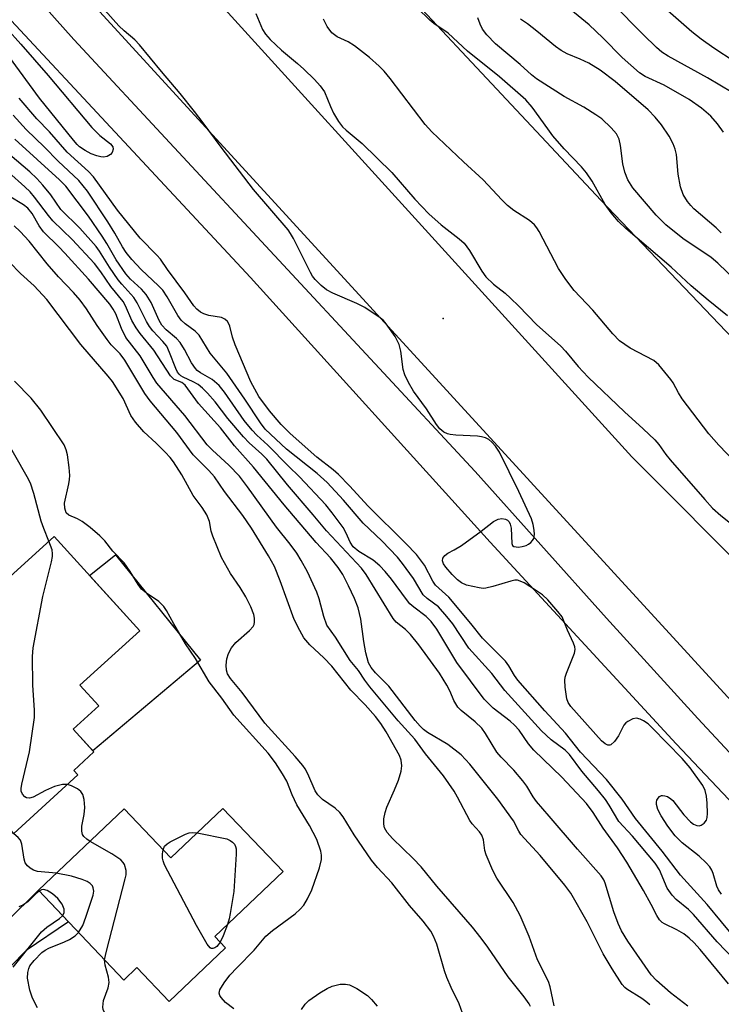
# Model space of a CAD drawing. Units: inches. Extents: x 1273759 to 1279759, y 465454 to 469454.
# Drawn here: x 1277489 to 1277632, y 465985 to 466186 of the extents above; entities that cross this region are included whole.
import ezdxf

# ---------------------------------------------------------------- set-up
doc = ezdxf.new("R2010")
doc.units = ezdxf.units.IN
doc.header["$MEASUREMENT"] = 0
for name, color, linetype in [('BLDG-Footprint', 5, 'Continuous'), ('CULTRL-Pad', 6, 'Continuous'), ('ELEV-Spot Elevation', 7, 'Continuous'), ('NTRL-Trees', 3, 'Continuous'), ('TRANS-Driveway', 251, 'Continuous'), ('TRANS-Road', 130, 'Continuous'), ('TRANS-Street Sidewalk', 7, 'Continuous'), ('Undefined', 1, 'Continuous')]:
    doc.layers.add(name, color=color, linetype=linetype)

msp = doc.modelspace()

# ---------------------------------------------------------------- linework, layer by layer
at = {"layer": 'BLDG-Footprint'}
for points, elevation in [([(1277500.97, 466032.05), (1277487.86, 466020.13), (1277478.87, 466030.03), (1277476.47, 466027.84), (1277470.76, 466022.65), (1277461.17, 466033.21), (1277467.01, 466038.52), (1277459.17, 466047.14), (1277496.1, 466080.7), (1277513.57, 466061.46), (1277501.37, 466050.38), (1277505.24, 466046.13), (1277500.02, 466041.39), (1277504.23, 466036.75), (1277500.1, 466033)], 153.1), ([(1277530.53, 466025.23), (1277542.8, 466012.33), (1277528.85, 465999.07), (1277531.04, 465996.76), (1277519.55, 465985.84), (1277512.99, 465992.75), (1277510.32, 465990.21), (1277492.91, 466008.52), (1277510.41, 466025.15), (1277519.92, 466015.14)], 154.89)]:
    msp.add_lwpolyline(points, close=True, dxfattribs=dict(at, elevation=elevation))
at = {"layer": 'CULTRL-Pad'}
msp.add_lwpolyline([(1277525.95, 466055.46), (1277504.01, 466037), (1277500.02, 466041.39), (1277505.24, 466046.13), (1277501.37, 466050.38), (1277513.57, 466061.46), (1277503.33, 466072.74), (1277508.63, 466076.99)], close=True, dxfattribs=at)
at = {"layer": 'ELEV-Spot Elevation'}
msp.add_point((1277575.47, 466125.2, 150.2), dxfattribs=at)
at = {"layer": 'NTRL-Trees'}
msp.add_lwpolyline([(1277885.12, 466202.78), (1277882.98, 466178.87), (1277802.04, 466089.91), (1277795.84, 466080.42), (1277794.17, 466066.66), (1277770.67, 466046.92), (1277745.05, 466034.11), (1277704.06, 466048.2), (1277607.62, 466149.34), (1277547.82, 466213.22)], dxfattribs=at)
at = {"layer": 'TRANS-Driveway'}
msp.add_lwpolyline([(1277468.65, 465967.45), (1277460.47, 465976.46), (1277457.58, 465979.6), (1277462.46, 465981.13), (1277467.4, 465983.39), (1277469.1, 465984.59), (1277473.23, 465989.12), (1277492.91, 466008.52), (1277499.01, 466002.11), (1277490.42, 465996.21), (1277487.29, 465993.06), (1277483.26, 465988.62), (1277479.59, 465984.27), (1277476.95, 465980.84), (1277471.59, 465972.68)], close=True, dxfattribs=at)
at = {"layer": 'TRANS-Road'}
for points in [[(1277490.81, 466232.51), (1277613.91, 466097), (1277690.25, 466020.4), (1277697.36, 466013.55), (1277704.61, 466006.85), (1277711.99, 466000.3), (1277719.52, 465993.91), (1277731.05, 465984.62), (1277742.86, 465975.69), (1277754.95, 465967.14), (1277767.3, 465958.97), (1277779.89, 465951.19), (1277788.43, 465946.22), (1277797.06, 465941.44), (1277810.19, 465934.59), (1277823.53, 465928.16), (1277832.53, 465924.11), (1277841.61, 465920.25), (1277855.38, 465914.8), (1277879.77, 465906.11)], [(1277922.1, 465869.63), (1277856.63, 465894.06), (1277838.39, 465901.38), (1277820.4, 465909.31), (1277802.71, 465917.87), (1277785.31, 465927.03), (1277768.25, 465936.77), (1277751.53, 465947.11), (1277735.17, 465958.01), (1277727.14, 465963.68), (1277715.27, 465972.42), (1277699.81, 465984.56), (1277684.78, 465997.22), (1277670.19, 466010.4), (1277656.06, 466024.06), (1277642.41, 466038.21), (1277494.93, 466199.28)]]:
    msp.add_lwpolyline(points, dxfattribs=at)
at = {"layer": 'TRANS-Street Sidewalk'}
for points in [[(1277448.17, 466240.33), (1277500.14, 466182.12), (1277581.96, 466093.97), (1277608.75, 466064.06), (1277627.36, 466043.58), (1277642.96, 466026.87), (1277655.71, 466013.74), (1277667.46, 466002.38), (1277681.71, 465989.17), (1277695.17, 465977.15), (1277706.08, 465967.89), (1277716.69, 465959.71), (1277730.65, 465949.69), (1277746.05, 465939.22), (1277760.11, 465930.19), (1277769.67, 465924.59), (1277782.27, 465917.7), (1277797.42, 465909.8), (1277813.09, 465901.93), (1277827.88, 465895.04), (1277846.48, 465886.97), (1277865.96, 465879), (1277882.33, 465872.74)], [(1277875.69, 465867.12), (1277865.42, 465870.68), (1277852.63, 465875.57), (1277837.61, 465881.67), (1277822.94, 465887.95), (1277809.33, 465894.31), (1277792.83, 465902.64), (1277775.82, 465911.73), (1277761.92, 465919.66), (1277755.4, 465923.69), (1277747.68, 465928.78), (1277730.38, 465940.94), (1277710.76, 465955.65), (1277692.47, 465970.15), (1277683.55, 465977.79), (1277673.45, 465987.04), (1277662.24, 465997.83), (1277650.09, 466010), (1277637.2, 466023.31), (1277622.94, 466038.4), (1277585, 466079.59), (1277536.16, 466133.55), (1277457.82, 466217.71)]]:
    msp.add_lwpolyline(points, dxfattribs=at)
at = {"layer": 'Undefined'}
for points, elevation in [([(1277633.45, 466125.77), (1277629.5, 466128.92), (1277626.04, 466131.85), (1277621.95, 466135.64), (1277612.68, 466143.56), (1277611.18, 466145), (1277609.69, 466146.77), (1277608.46, 466148.47), (1277605.81, 466153.19), (1277604.65, 466154.93), (1277603.62, 466156.12), (1277600.14, 466159.8), (1277597.82, 466162.48), (1277596.76, 466163.86), (1277593.6, 466168.33), (1277592.32, 466169.81), (1277586.93, 466174.5), (1277580.41, 466179.74), (1277576.47, 466183.4), (1277573.57, 466185.39), (1277572.72, 466186.08), (1277567.54, 466191.18)], 152), ([(1277632.57, 466163.21), (1277631.41, 466164.92), (1277629.99, 466166.45), (1277628.09, 466168.08), (1277625.58, 466169.87), (1277620.49, 466172.81), (1277616.64, 466174.57), (1277615.46, 466175.3), (1277611.91, 466178.47), (1277608, 466182.45), (1277605.18, 466185.11), (1277599.2, 466190.01)], 158), ([(1277634.39, 466171.33), (1277629.33, 466174.33), (1277621.33, 466178.7), (1277620.03, 466179.54), (1277618.94, 466180.5), (1277616.22, 466183.16), (1277609.94, 466189.45)], 160), ([(1277632.2, 466007.76), (1277631.57, 466008.63), (1277631.22, 466009.34), (1277630.51, 466011.92), (1277630.22, 466012.62), (1277629.81, 466013.29), (1277629.07, 466014.12), (1277627.64, 466015.49), (1277624.18, 466018.19), (1277622.73, 466019.61), (1277621.26, 466021.58), (1277619.89, 466023.74), (1277619.22, 466025.01), (1277618.94, 466026), (1277618.92, 466026.48), (1277619.03, 466026.93), (1277619.26, 466027.34), (1277619.58, 466027.66), (1277619.96, 466027.86), (1277620.18, 466027.89), (1277620.66, 466027.82), (1277621.15, 466027.63), (1277621.85, 466027.2), (1277622.25, 466026.82), (1277624.51, 466023.89), (1277625.89, 466022.51), (1277626.51, 466022.04), (1277627.15, 466021.74), (1277627.63, 466021.69), (1277628.07, 466021.82), (1277628.67, 466022.25), (1277629.12, 466022.84), (1277629.28, 466023.36), (1277629.35, 466024.21), (1277629.29, 466026.27), (1277629.12, 466027.72), (1277628.84, 466028.86), (1277628.37, 466029.91), (1277625.82, 466033.48), (1277624.16, 466035.44), (1277618.09, 466041.69), (1277617.21, 466042.49), (1277616.31, 466043.09), (1277615.6, 466043.45), (1277614.87, 466043.62), (1277614.1, 466043.48), (1277613.11, 466042.99), (1277612.66, 466042.66), (1277612.3, 466042.25), (1277611.16, 466040.03), (1277610.36, 466038.88), (1277609.63, 466038.22), (1277609.43, 466038.13), (1277609.03, 466038.12), (1277608.47, 466038.38), (1277607.75, 466039.03), (1277601.44, 466046.05), (1277600.92, 466046.81), (1277600.65, 466047.62), (1277600.31, 466049.96), (1277600.24, 466051.42), (1277600.32, 466051.99), (1277600.58, 466052.81), (1277602.25, 466056.88), (1277602.38, 466057.69), (1277602.3, 466058.21), (1277602.02, 466058.98), (1277600.8, 466061.58), (1277599.68, 466064.29), (1277598.85, 466065.43), (1277596.75, 466067.79), (1277595.7, 466068.78), (1277594.47, 466069.63), (1277591.93, 466071.23), (1277591.15, 466071.62), (1277590.62, 466071.77), (1277590.08, 466071.78), (1277589.25, 466071.63), (1277585.59, 466070.49), (1277584.17, 466070.15), (1277583.61, 466070.13), (1277582.76, 466070.22), (1277580.22, 466070.79), (1277579.21, 466071.23), (1277578.38, 466071.86), (1277577.3, 466072.93), (1277575.96, 466074.44), (1277575.5, 466075.12), (1277575.32, 466075.72), (1277575.4, 466076.3), (1277575.81, 466076.86), (1277576.42, 466077.32), (1277577.7, 466077.97), (1277579.17, 466078.91), (1277583.2, 466081.78), (1277585.69, 466083.75), (1277586.65, 466084.28), (1277587.41, 466084.38), (1277588.16, 466084.27), (1277588.58, 466084.06), (1277588.91, 466083.7), (1277589.13, 466083.23), (1277589.31, 466082.42), (1277589.45, 466079.31), (1277589.59, 466078.89), (1277589.88, 466078.64), (1277590.78, 466078.56), (1277591.58, 466078.67), (1277592.36, 466078.89), (1277592.86, 466079.13), (1277593.31, 466079.47), (1277593.68, 466079.87), (1277593.94, 466080.32), (1277594.06, 466081.13), (1277594, 466082.01), (1277593.79, 466083.19), (1277593.42, 466084.3), (1277590.89, 466089.88), (1277586.94, 466097.95), (1277586.13, 466099.14), (1277585.38, 466099.99), (1277584.74, 466100.48), (1277584.04, 466100.82), (1277583.28, 466101.07), (1277582.45, 466101.21), (1277578.01, 466101.4), (1277576.85, 466101.53), (1277576.32, 466101.69), (1277575.6, 466102.03), (1277574.76, 466102.69), (1277574.07, 466103.59), (1277572.03, 466106.74), (1277569.39, 466110.37), (1277568.37, 466112.14), (1277567.63, 466113.72), (1277567.27, 466114.81), (1277566.79, 466118.5), (1277566.44, 466119.89), (1277565.64, 466121.49), (1277563.82, 466124.13), (1277563.26, 466124.78), (1277562.6, 466125.35), (1277559.44, 466127.47), (1277557.85, 466128.26), (1277552.94, 466130.37), (1277551.63, 466131.05), (1277550.53, 466131.93), (1277549.33, 466133.13), (1277548.8, 466133.81), (1277548.36, 466134.57), (1277544.9, 466141.51), (1277544.33, 466142.55), (1277543.83, 466143.28), (1277536.78, 466151.52), (1277530.14, 466160.16), (1277526.51, 466165.14), (1277524.73, 466167.43), (1277521.84, 466171.08), (1277518.01, 466175.56), (1277513.55, 466181.02), (1277512.54, 466182.04), (1277510.4, 466183.88), (1277509.33, 466184.89), (1277506.44, 466188.1)], 150), ([(1277537.25, 466187.44), (1277538.63, 466184.19), (1277539.22, 466183.2), (1277540.18, 466182.15), (1277542.47, 466179.96), (1277545.71, 466177.25), (1277547.02, 466176.06), (1277549.17, 466173.99), (1277550.39, 466172.68), (1277551.23, 466171.45), (1277552.45, 466168.44), (1277553.09, 466167.12), (1277554.11, 466165.36), (1277554.9, 466164.3), (1277555.64, 466163.6), (1277558.94, 466160.89), (1277564.98, 466154.96), (1277569.69, 466149.56), (1277572.49, 466146.52), (1277575.02, 466144.29), (1277578.67, 466141.46), (1277579.69, 466140.56), (1277580.84, 466139.05), (1277583.3, 466134.83), (1277584.17, 466133.67), (1277585.67, 466132.23), (1277588.05, 466130.33), (1277589.15, 466129.35), (1277590.84, 466127.72), (1277594.45, 466123.94), (1277599.46, 466119.56), (1277600.41, 466118.51), (1277602.95, 466115.38), (1277605, 466113.25), (1277612.43, 466106.12), (1277616.24, 466102.7), (1277618.62, 466100.43), (1277619.43, 466099.49), (1277620.87, 466097.47), (1277621.76, 466096.37), (1277628.81, 466088.23), (1277630.39, 466086.51), (1277632.07, 466084.99), (1277637.96, 466080.29)], 150), ([(1277638.02, 466092.66), (1277631.63, 466099.34), (1277629.64, 466101.65), (1277624.2, 466108.82), (1277623.44, 466110.02), (1277622.33, 466112.06), (1277621.84, 466112.78), (1277619.45, 466115.73), (1277618.37, 466116.64), (1277613.54, 466119.14), (1277611.43, 466120.65), (1277610.04, 466122.07), (1277605.95, 466126.87), (1277602.17, 466130.9), (1277600.47, 466133.12), (1277598.96, 466135.42), (1277595, 466142.95), (1277594.56, 466143.66), (1277594.06, 466144.28), (1277593.07, 466145.19), (1277589.84, 466147.23), (1277588.56, 466148.25), (1277587.39, 466149.42), (1277583.61, 466153.52), (1277579.59, 466157.17), (1277573.11, 466163.26), (1277571.78, 466164.8), (1277564.63, 466174.17), (1277563.39, 466175.69), (1277562.42, 466176.71), (1277560.4, 466178.44), (1277557.37, 466180.81), (1277556.05, 466181.62), (1277553.85, 466182.66), (1277552.77, 466183.46), (1277551.81, 466184.78), (1277551.07, 466186.26)], 150), ([(1277635.23, 466132.8), (1277631.42, 466136.45), (1277630.1, 466137.62), (1277624.34, 466141.54), (1277620.85, 466144.31), (1277618.85, 466146.27), (1277614.14, 466151.82), (1277613.1, 466153.5), (1277612.46, 466155.05), (1277612.08, 466156.72), (1277611.62, 466160.48), (1277611.33, 466161.81), (1277610.79, 466162.87), (1277609.73, 466164.12), (1277607.78, 466165.9), (1277606.6, 466166.77), (1277604.1, 466168.3), (1277600.1, 466170.51), (1277594.48, 466174.1), (1277593.45, 466174.93), (1277591.12, 466177.03), (1277586.1, 466181.23), (1277584.31, 466183.05), (1277583.44, 466184.22), (1277582.96, 466185.22), (1277582.49, 466186.53)], 154), ([(1277632.16, 466142.7), (1277631.12, 466143.72), (1277626.53, 466147.6), (1277625.91, 466148.22), (1277625.23, 466149.08), (1277624.39, 466150.51), (1277623.82, 466152.09), (1277623.38, 466154.67), (1277622.99, 466158.63), (1277622.74, 466159.75), (1277622.35, 466160.85), (1277621.52, 466162.4), (1277619.94, 466164.68), (1277618.65, 466166.26), (1277617.24, 466167.78), (1277610.54, 466173.57), (1277607.44, 466175.89), (1277605.16, 466177.29), (1277603.39, 466178.11), (1277600.75, 466179.18), (1277599.48, 466179.86), (1277598.35, 466180.67), (1277594.55, 466183.85), (1277592.61, 466185.31), (1277591.19, 466186.25)], 156), ([(1277634.75, 466177.65), (1277630.64, 466180.35), (1277628.02, 466182.21), (1277626.16, 466183.66), (1277621.23, 466187.96)], 162), ([(1277486.37, 466184.44), (1277489.3, 466181.2), (1277494.87, 466174.79), (1277503.81, 466164.18), (1277505.42, 466162.51), (1277507.6, 466160.82), (1277508.07, 466160.24), (1277508.14, 466159.77), (1277507.94, 466159.05), (1277507.63, 466158.64), (1277506.95, 466158.24), (1277506.21, 466158.12), (1277505.64, 466158.17), (1277504.8, 466158.38), (1277503.69, 466158.78), (1277502.47, 466159.46), (1277501.31, 466160.25), (1277500.81, 466160.68), (1277500.03, 466161.56), (1277493.16, 466170.14), (1277484.89, 466181.32)], 150), ([(1277635.09, 465998.54), (1277629.29, 466005.65), (1277623.84, 466011.61), (1277620.12, 466016.54), (1277614.68, 466023.17), (1277611.95, 466027.12), (1277608.76, 466031.14), (1277603.47, 466036.72), (1277600.39, 466040.56), (1277596.17, 466045.13), (1277590.68, 466051.39), (1277589.96, 466052.33), (1277588.82, 466054.34), (1277588.14, 466055.25), (1277583.44, 466059.98), (1277581.1, 466062.94), (1277576.58, 466068.31), (1277573.89, 466070.75), (1277573.3, 466071.61), (1277571.64, 466074.84), (1277570.85, 466075.98), (1277569.97, 466077.06), (1277567.86, 466079.26), (1277560.16, 466086.9), (1277556.36, 466091.02), (1277554.08, 466093.36), (1277553.02, 466094.33), (1277549.67, 466096.92), (1277544.27, 466101.72), (1277542.42, 466103.54), (1277540.01, 466106.34), (1277537.85, 466109.27), (1277536.19, 466112.25), (1277533.04, 466119.8), (1277532.51, 466121.39), (1277531.94, 466123.62), (1277531.74, 466124.13), (1277531.47, 466124.56), (1277530.94, 466125.05), (1277530.26, 466125.39), (1277527.65, 466125.82), (1277526.61, 466126.12), (1277525.94, 466126.47), (1277525.18, 466127.09), (1277524.62, 466127.77), (1277522.79, 466130.44), (1277519.23, 466135.21), (1277517.8, 466137.27), (1277517.08, 466138.09), (1277513.65, 466141.57), (1277509, 466147.29), (1277504.16, 466154.11), (1277503.14, 466155.16), (1277498.8, 466159.12), (1277495.19, 466163.25), (1277492.6, 466165.92), (1277489.01, 466170.14)], 148), ([(1277636.65, 465992.42), (1277631.29, 465997.99), (1277626.49, 466003.61), (1277625.45, 466004.58), (1277622.94, 466006.68), (1277622.11, 466007.51), (1277621.12, 466008.95), (1277619.52, 466012.72), (1277618.68, 466014.09), (1277614.07, 466019.55), (1277611.25, 466022.58), (1277609.28, 466025.92), (1277608.52, 466027.08), (1277607.12, 466028.83), (1277603.69, 466032.8), (1277601.19, 466036.21), (1277600.31, 466037.09), (1277597.45, 466039.25), (1277595.47, 466041.08), (1277588.04, 466049.26), (1277585.39, 466052.77), (1277580.68, 466057.95), (1277577.42, 466062.86), (1277576.21, 466064.42), (1277574.46, 466066.33), (1277572.19, 466068.05), (1277571.39, 466068.83), (1277569.4, 466072.14), (1277567.18, 466075.19), (1277566.14, 466076.48), (1277562.95, 466079.82), (1277559.14, 466083.45), (1277555.12, 466088.15), (1277551.79, 466091.7), (1277549.73, 466093.56), (1277543.46, 466098.56), (1277539.15, 466102.61), (1277538.18, 466103.88), (1277534.97, 466108.74), (1277531.34, 466114.01), (1277527.9, 466118.1), (1277525.67, 466121.81), (1277524.88, 466122.59), (1277522.83, 466124.12), (1277521.99, 466124.87), (1277521.31, 466125.8), (1277519.13, 466129.64), (1277518.26, 466130.95), (1277517.41, 466131.86), (1277513.84, 466135.22), (1277511.94, 466137.25), (1277510.78, 466138.65), (1277510.03, 466139.79), (1277508.48, 466142.62), (1277507.08, 466144.91), (1277502.9, 466151.14), (1277501.17, 466153.36), (1277496.95, 466157.32), (1277494.18, 466160.17), (1277490.44, 466163.74), (1277487.79, 466166.66)], 146), ([(1277633.59, 465989.45), (1277627.84, 465996.42), (1277626.56, 465997.86), (1277625.6, 465998.79), (1277624.52, 465999.61), (1277623.1, 466000.45), (1277620.56, 466001.65), (1277620.12, 466001.96), (1277619.55, 466002.5), (1277618.98, 466003.35), (1277617.84, 466005.64), (1277616.29, 466008.46), (1277612.86, 466014.26), (1277611.01, 466017.16), (1277608.06, 466021.19), (1277606.03, 466024.37), (1277604.67, 466026.24), (1277599.66, 466031.64), (1277593.9, 466037.15), (1277592.87, 466038.4), (1277590.91, 466041.18), (1277590, 466042.24), (1277589.12, 466043.01), (1277585.62, 466045.71), (1277583.77, 466047.53), (1277578.22, 466055.01), (1277574.14, 466061.8), (1277573.01, 466063.39), (1277571.97, 466064.38), (1277569.46, 466066.26), (1277568.65, 466066.99), (1277567.93, 466067.87), (1277564.91, 466072.04), (1277563.64, 466073.6), (1277562.54, 466074.75), (1277561.17, 466075.87), (1277558.25, 466077.65), (1277557.06, 466078.62), (1277556.47, 466079.53), (1277555.65, 466081.41), (1277555.03, 466082.52), (1277552.82, 466085.54), (1277551.51, 466087.15), (1277546.14, 466092.92), (1277543.91, 466095.04), (1277539.68, 466099.35), (1277537.47, 466101.39), (1277536.5, 466102.43), (1277534.86, 466104.41), (1277530.82, 466110.15), (1277529.75, 466111.51), (1277528.32, 466112.77), (1277525.93, 466114.14), (1277525.3, 466114.6), (1277524.93, 466114.98), (1277524.13, 466116.17), (1277522.72, 466118.9), (1277521.78, 466120.32), (1277521.03, 466121.13), (1277518.94, 466122.86), (1277518.09, 466123.83), (1277517.56, 466124.79), (1277515.88, 466128.48), (1277514.87, 466130.11), (1277513.93, 466131.21), (1277511.65, 466133.22), (1277510.72, 466134.32), (1277508.76, 466137.17), (1277506.89, 466140.52), (1277505.92, 466142.01), (1277503.1, 466146.07), (1277498.5, 466152.21), (1277497.19, 466153.52), (1277488.07, 466161.75)], 144), ([(1277625.32, 465984.89), (1277621.77, 465987.57), (1277618.97, 465990.1), (1277617.88, 465991.27), (1277613.09, 465998.12), (1277611.82, 466000.27), (1277611.14, 466001.77), (1277610.24, 466004.13), (1277608.49, 466010.01), (1277608.19, 466010.69), (1277607.67, 466011.46), (1277602.82, 466016.89), (1277597.07, 466023.68), (1277594.44, 466026.64), (1277593.77, 466027.58), (1277592.5, 466029.75), (1277591.67, 466030.87), (1277589.86, 466033.02), (1277587.3, 466035.67), (1277586.4, 466036.74), (1277584.1, 466040.49), (1277583.31, 466041.6), (1277581.98, 466042.93), (1277579.1, 466045.2), (1277578.44, 466045.89), (1277577.62, 466047.25), (1277576.85, 466049.12), (1277576.21, 466050.41), (1277574.68, 466052.85), (1277570.45, 466058.59), (1277568.8, 466060.69), (1277567.78, 466061.74), (1277565.86, 466063.23), (1277565.24, 466063.95), (1277559.71, 466072.94), (1277558.76, 466074.24), (1277551.63, 466081.85), (1277548.95, 466085.16), (1277543.71, 466091.28), (1277539.46, 466096.52), (1277538.48, 466097.5), (1277535.85, 466099.85), (1277534.7, 466101.07), (1277531.54, 466104.79), (1277528.93, 466108.22), (1277527.37, 466109.96), (1277526.35, 466111), (1277525.46, 466111.7), (1277524.46, 466112.27), (1277522.41, 466113.23), (1277521.97, 466113.49), (1277521.61, 466113.82), (1277521.3, 466114.26), (1277520.92, 466115.02), (1277519.67, 466118.24), (1277519.06, 466119.52), (1277518.3, 466120.52), (1277516.25, 466122.67), (1277515.53, 466123.59), (1277514.94, 466124.57), (1277513.03, 466128.39), (1277512.35, 466129.48), (1277509.9, 466132.17), (1277509.18, 466133.05), (1277507.42, 466135.65), (1277505.38, 466138.9), (1277504.68, 466139.85), (1277501.34, 466143.61), (1277497.48, 466147.45), (1277495.45, 466150.4), (1277493.83, 466152.42), (1277492.58, 466153.75), (1277491.17, 466155.1), (1277485.71, 466159.75)], 142), ([(1277617.55, 465985.14), (1277616.79, 465985.84), (1277615.94, 465986.48), (1277612.92, 465988.37), (1277612.5, 465988.7), (1277611.92, 465989.33), (1277609.91, 465992.48), (1277608.08, 465995.53), (1277604.77, 466002.08), (1277601.5, 466007.94), (1277600.28, 466009.57), (1277595.25, 466015.65), (1277591.31, 466019.94), (1277590.86, 466020.6), (1277589.77, 466022.69), (1277586.6, 466027.11), (1277580.89, 466034.24), (1277579.1, 466036.15), (1277576.42, 466038.25), (1277572.23, 466040.72), (1277571.42, 466041.33), (1277570.73, 466041.99), (1277569.71, 466043.2), (1277564.34, 466050.16), (1277563.43, 466051.16), (1277561.62, 466052.89), (1277560.75, 466053.95), (1277560.21, 466054.95), (1277559.67, 466056.96), (1277559.25, 466059.3), (1277558.65, 466063.87), (1277558.09, 466066.16), (1277557.34, 466068.05), (1277556.17, 466070.67), (1277554.98, 466072.93), (1277554.06, 466074.38), (1277552.49, 466076.37), (1277549.55, 466079.49), (1277543.03, 466087.17), (1277536.74, 466094.83), (1277532.89, 466099.2), (1277530.04, 466102.88), (1277525.52, 466107.83), (1277522.84, 466111.57), (1277522.12, 466112.16), (1277520.61, 466112.78), (1277519.85, 466113.51), (1277516.47, 466118.71), (1277513.67, 466122.1), (1277512.82, 466123.26), (1277511.97, 466124.79), (1277510.67, 466127.78), (1277510.17, 466128.69), (1277507.68, 466131.75), (1277505.66, 466134.72), (1277504.33, 466136.43), (1277499.78, 466141.29), (1277495.87, 466145.14), (1277494.95, 466146.24), (1277492.11, 466149.98), (1277491.2, 466151.02), (1277490.12, 466152.06), (1277486.8, 466155.03)], 140), ([(1277598.1, 465984.93), (1277597.24, 465988.85), (1277596.91, 465989.93), (1277594.69, 465994.37), (1277593.01, 465999.09), (1277591.16, 466003.37), (1277589.7, 466006.04), (1277586.39, 466011.03), (1277585.54, 466012.58), (1277584.18, 466015.79), (1277583.97, 466016.62), (1277583.67, 466018.83), (1277583.31, 466019.78), (1277582.82, 466020.43), (1277581.34, 466022.06), (1277580.85, 466022.77), (1277578.39, 466027.51), (1277577.66, 466028.78), (1277575.52, 466031.86), (1277571.84, 466036.39), (1277569.64, 466039.36), (1277566.29, 466043.08), (1277560.52, 466050.07), (1277559.49, 466051.39), (1277558.16, 466053.36), (1277556.46, 466055.44), (1277553.51, 466060.16), (1277551.74, 466062.64), (1277551.08, 466064.4), (1277550.16, 466067.98), (1277549.69, 466069.33), (1277547.76, 466073.53), (1277546.51, 466075.84), (1277545.6, 466077.33), (1277544.22, 466079.18), (1277541.44, 466082.62), (1277535.53, 466090.88), (1277533.88, 466093), (1277531.74, 466095.3), (1277528.4, 466098.32), (1277527.33, 466099.42), (1277522.79, 466105.39), (1277517.08, 466112), (1277516.29, 466113.16), (1277513.63, 466117.57), (1277510.74, 466121.33), (1277509.84, 466123.17), (1277508.7, 466126.16), (1277508.17, 466127.11), (1277507.44, 466128.12), (1277503.15, 466133.22), (1277498.31, 466138.53), (1277497.1, 466139.81), (1277493.91, 466142.89), (1277493.04, 466144.11), (1277491.65, 466146.63), (1277490.76, 466147.71), (1277489.84, 466148.37), (1277486.96, 466150.12)], 138), ([(1277593.23, 465984.82), (1277592.97, 465985.34), (1277591.96, 465986.78), (1277588.68, 465990.89), (1277584.56, 465996.9), (1277583.21, 465998.75), (1277581.44, 466001.01), (1277574.12, 466009.39), (1277570.92, 466013.33), (1277569.3, 466015.04), (1277565.11, 466019.06), (1277564.02, 466020.33), (1277563.51, 466021.25), (1277563.34, 466022), (1277563.37, 466023.08), (1277563.58, 466024.42), (1277563.93, 466025.47), (1277565.5, 466028.99), (1277566.32, 466031.02), (1277566.88, 466032.85), (1277566.99, 466033.95), (1277566.85, 466035.08), (1277566.53, 466036), (1277563.8, 466040.88), (1277562.75, 466042.59), (1277561.66, 466043.98), (1277559.56, 466046.35), (1277556.59, 466049.37), (1277552.73, 466054.23), (1277551.12, 466055.93), (1277548.22, 466058.64), (1277547.03, 466060.03), (1277546.19, 466061.5), (1277545.09, 466063.81), (1277542.23, 466071.65), (1277541.03, 466074.56), (1277539.85, 466076.78), (1277536.34, 466082.43), (1277534.57, 466085.03), (1277530.83, 466089.92), (1277528.78, 466092.89), (1277527.66, 466094.17), (1277524.44, 466097.39), (1277521.1, 466101.94), (1277515.68, 466108.36), (1277514.63, 466109.91), (1277510.54, 466116.72), (1277509.57, 466117.98), (1277507.77, 466119.84), (1277506.9, 466120.9), (1277504.92, 466123.76), (1277502.72, 466127.14), (1277501.39, 466128.94), (1277500.09, 466130.47), (1277497.02, 466133.7), (1277494.67, 466136.32), (1277490.99, 466140.94), (1277489.19, 466142.93), (1277487.95, 466144.13)], 136), ([(1277579.4, 465983.48), (1277578.69, 465985.39), (1277577.06, 465988.69), (1277576.18, 465990.74), (1277575.71, 465992.11), (1277574.17, 465997.55), (1277573.5, 465999.15), (1277572.93, 466000.16), (1277571.33, 466002.23), (1277568.57, 466005.44), (1277564.95, 466010.07), (1277562.08, 466013.16), (1277560.8, 466014.7), (1277557.3, 466019.84), (1277555.02, 466023.48), (1277554.38, 466024.38), (1277553.44, 466025.3), (1277550.83, 466027.08), (1277549.87, 466027.97), (1277549.37, 466028.85), (1277547.86, 466032.26), (1277547.3, 466033.3), (1277546.82, 466033.99), (1277545.24, 466035.85), (1277539.07, 466042.62), (1277534.46, 466048.9), (1277532.09, 466051.77), (1277531.48, 466052.71), (1277531.24, 466053.44), (1277531.18, 466054.44), (1277531.33, 466055.78), (1277531.64, 466056.81), (1277532.29, 466058), (1277533.13, 466059.08), (1277535.97, 466061.52), (1277536.7, 466062.32), (1277536.9, 466062.77), (1277536.97, 466063.26), (1277536.95, 466064.04), (1277536.81, 466064.82), (1277536.22, 466066.38), (1277535.21, 466068.38), (1277534.03, 466070.31), (1277532.05, 466073.15), (1277530.21, 466076.42), (1277528.47, 466080.76), (1277528.16, 466081.82), (1277527.77, 466083.79), (1277527.22, 466085.11), (1277526.29, 466086.63), (1277524.49, 466089.08), (1277522.13, 466093.31), (1277520.45, 466095.93), (1277519.76, 466096.82), (1277518.78, 466097.9), (1277516.92, 466099.76), (1277514.4, 466102.08), (1277512.72, 466104.02), (1277511.77, 466105.43), (1277510.19, 466108.84), (1277508, 466112.32), (1277507.11, 466113.46), (1277501.58, 466119.91), (1277494.65, 466129.07), (1277492.04, 466131.84), (1277489.22, 466134.35), (1277486.98, 466136.66)], 134), ([(1277532.73, 465984.33), (1277531.06, 465985.66), (1277530.16, 465986.66), (1277529.9, 465987.08), (1277529.78, 465987.51), (1277529.93, 465988.2), (1277530.77, 465989.62), (1277531.97, 465991.18), (1277533.45, 465992.8), (1277536.88, 465996.29), (1277539.31, 465999.19), (1277540.61, 466000.31), (1277545.25, 466003.74), (1277546.28, 466004.67), (1277547.01, 466005.49), (1277547.79, 466006.75), (1277548.64, 466008.65), (1277550.22, 466013.14), (1277550.61, 466014.82), (1277550.65, 466015.66), (1277550.51, 466016.48), (1277549.65, 466018.92), (1277548.18, 466021.73), (1277545.62, 466025.98), (1277544.67, 466028.01), (1277543.54, 466030.78), (1277542.69, 466032.29), (1277541.22, 466034.52), (1277539.73, 466036.52), (1277532.75, 466044.29), (1277530.29, 466047.71), (1277527.75, 466051.05), (1277524.93, 466055.8), (1277522.9, 466058.79), (1277520.51, 466062.89), (1277519.03, 466065.62), (1277518.47, 466066.44), (1277517.49, 466067.43), (1277514.96, 466069.12), (1277513.91, 466070), (1277513.23, 466070.92), (1277511.63, 466073.54), (1277510.36, 466075.32), (1277508.06, 466077.75), (1277506.42, 466079.81), (1277505.44, 466080.86), (1277503.44, 466082.55), (1277501.82, 466083.78), (1277500.86, 466084.34), (1277499.12, 466085.06), (1277498.58, 466085.55), (1277498.27, 466086.46), (1277498.25, 466087.52), (1277499.14, 466091.48), (1277499.26, 466092.33), (1277499.28, 466093.14), (1277499.17, 466094.76), (1277498.82, 466097.36), (1277498.56, 466098.4), (1277498.13, 466099.39), (1277493.37, 466106.46), (1277491.43, 466108.94), (1277488.02, 466112.41)], 132), ([(1277495.06, 466079.76), (1277494.01, 466082.33), (1277493.49, 466083.86), (1277491.99, 466089.52), (1277491.26, 466091.61), (1277490.61, 466092.88), (1277485.56, 466101.75)], 130), ([(1277498.84, 466030.11), (1277497.79, 466030.12), (1277496.18, 466029.67), (1277494.35, 466028.9), (1277491.84, 466027.55), (1277491.12, 466027.32), (1277490.47, 466027.36), (1277490.11, 466027.58), (1277489.68, 466028.11), (1277489.42, 466028.77), (1277489.39, 466029.31), (1277489.51, 466030.17), (1277491.08, 466036.79), (1277492.08, 466043.81), (1277492.09, 466045.25), (1277491.76, 466050.4), (1277491.72, 466056.24), (1277491.82, 466058), (1277493.83, 466068.49), (1277495.57, 466075.51), (1277495.78, 466076.63), (1277495.81, 466077.19), (1277495.7, 466077.99), (1277495.06, 466079.76)], 130), ([(1277503.43, 466018.51), (1277502.75, 466018.96), (1277502.16, 466019.52), (1277501.91, 466019.93), (1277501.75, 466020.58), (1277501.77, 466021.6), (1277502.22, 466024.02), (1277502.37, 466025.39), (1277502.26, 466027.05), (1277501.99, 466028.08), (1277501.54, 466028.7), (1277500.89, 466029.2), (1277499.65, 466029.87), (1277498.84, 466030.11)], 130), ([(1277496.56, 466011.99), (1277492.69, 466012.39), (1277491.92, 466012.63), (1277491.24, 466013.02), (1277490.65, 466013.52), (1277490.23, 466014.15), (1277490.02, 466014.91), (1277489.54, 466017.95), (1277489.26, 466018.73), (1277488.8, 466019.33), (1277487.89, 466020.02), (1277484.6, 466022.11), (1277478.47, 466026.31), (1277477.42, 466026.85), (1277475.92, 466027.34)], 128), ([(1277518.34, 466016.81), (1277518.65, 466017.5), (1277519.13, 466018), (1277519.76, 466018.42), (1277521.52, 466019.31), (1277522.88, 466019.95), (1277523.65, 466020.22), (1277524.38, 466020.32), (1277525.3, 466020.25)], 132), ([(1277525.3, 466020.25), (1277531.35, 466019), (1277532, 466018.7), (1277532.5, 466018.35), (1277532.87, 466017.93), (1277533.11, 466017.47), (1277533.2, 466016.97), (1277533.22, 466015.89), (1277532.74, 466008.31), (1277532.03, 466003.78), (1277531.8, 466002.67), (1277531.46, 466001.56)], 132), ([(1277506.4, 465994.32), (1277506.76, 465996.13), (1277510.6, 466010.84), (1277510.77, 466011.71), (1277510.8, 466012.54), (1277510.47, 466013.76), (1277510.22, 466014.19), (1277509.68, 466014.74), (1277507.85, 466015.95), (1277503.43, 466018.51)], 130), ([(1277529.94, 465997.92), (1277529.59, 465997.37), (1277529.27, 465997.05), (1277528.88, 465996.8), (1277528.47, 465996.67), (1277528.1, 465996.68), (1277527.92, 465996.77), (1277527.33, 465997.52), (1277525.17, 466001.36), (1277518.64, 466013.71), (1277518.33, 466014.54), (1277518.22, 466015.11), (1277518.2, 466015.98), (1277518.34, 466016.81)], 132), ([(1277501.07, 465999.94), (1277501.96, 466001.36), (1277502.58, 466003.01), (1277504.04, 466007.53), (1277504.18, 466008.36), (1277504.1, 466009.05), (1277503.92, 466009.42), (1277503.47, 466009.91), (1277502.84, 466010.3), (1277501.81, 466010.75), (1277499.62, 466011.41), (1277496.56, 466011.99)], 128), ([(1277493.05, 466008.38), (1277492.42, 466007.84), (1277490.73, 466006.14), (1277489.7, 466005.47), (1277488.92, 466005.18)], 126), ([(1277497.84, 466003.33), (1277498.18, 466003.94), (1277498.19, 466004.69), (1277497.74, 466005.68), (1277496.86, 466006.83), (1277495.8, 466007.77), (1277494.66, 466008.51), (1277493.97, 466008.68), (1277493.52, 466008.61), (1277493.05, 466008.38)], 126), ([(1277487.78, 465992.82), (1277493.55, 466000.03), (1277494.62, 466000.99), (1277497.21, 466002.77), (1277497.84, 466003.33)], 126), ([(1277531.46, 466001.56), (1277530.56, 465999.25), (1277529.94, 465997.92)], 132), ([(1277492.7, 465984.53), (1277491.7, 465986.52), (1277491.19, 465988.13), (1277490.68, 465990.62), (1277490.72, 465991.74), (1277490.94, 465992.58), (1277491.17, 465993.1), (1277492.02, 465994.21), (1277493.62, 465995.83), (1277494.28, 465996.34), (1277495.02, 465996.74), (1277498.2, 465997.99), (1277499.23, 465998.47), (1277500.41, 465999.25), (1277501.07, 465999.94)], 128), ([(1277532.25, 465971.99), (1277531.83, 465972.12), (1277531.03, 465972.21), (1277529.09, 465972.14), (1277527.96, 465971.94), (1277525.95, 465971.42), (1277525.16, 465971.32), (1277524.51, 465971.36), (1277523.69, 465971.64), (1277519.5, 465973.7), (1277517.61, 465974.8), (1277513.09, 465978.36), (1277509.97, 465980.55), (1277507.26, 465982.61), (1277506.67, 465983.19), (1277506.39, 465983.58), (1277506.09, 465984.22), (1277506.01, 465984.7), (1277506.21, 465986.02), (1277507.13, 465988.64), (1277507.34, 465989.69), (1277507.2, 465990.78), (1277506.51, 465993.24), (1277506.4, 465994.32)], 130), ([(1277546.53, 465984.22), (1277547.29, 465985.28), (1277548.03, 465986.02), (1277550.3, 465987.61), (1277551.77, 465988.48), (1277552.83, 465988.95), (1277554.47, 465989.34), (1277555.55, 465989.39), (1277556.31, 465989.24), (1277557.83, 465988.47), (1277559.98, 465987.04), (1277560.84, 465986.23), (1277562, 465984.86)], 134)]:
    msp.add_lwpolyline(points, dxfattribs=dict(at, elevation=elevation))

doc.saveas('drawing.dxf')
